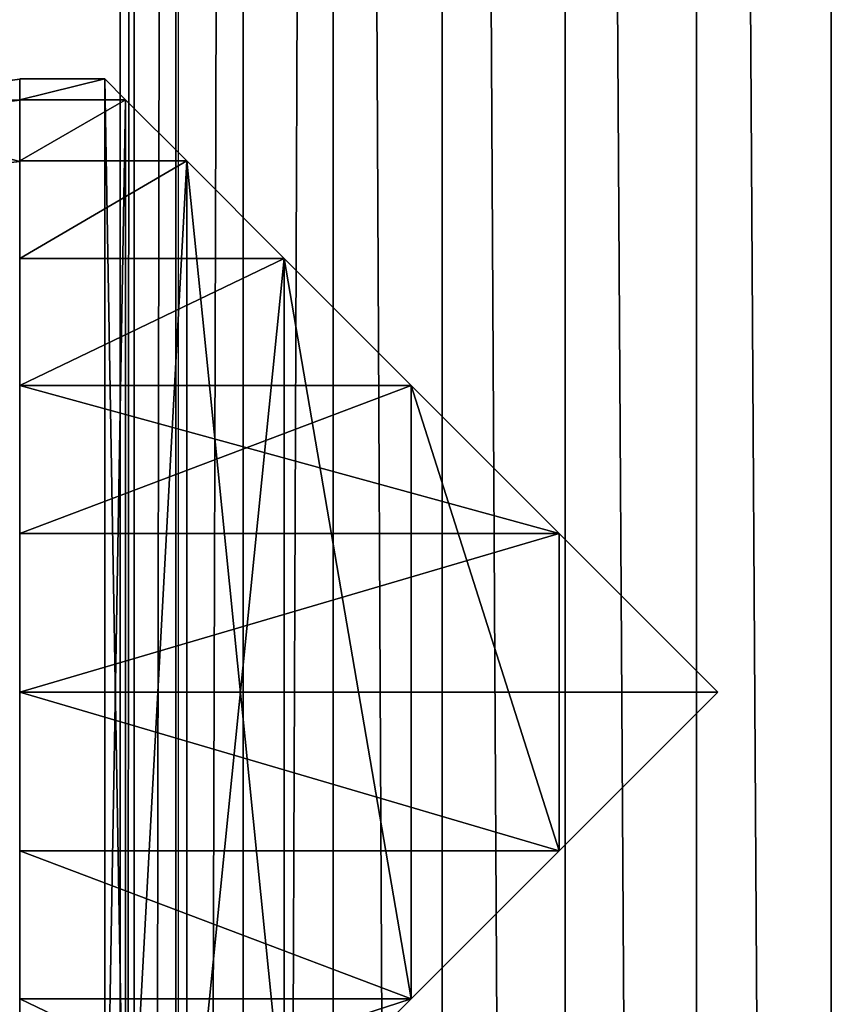
# Model space of a CAD drawing. Units: inches. Extents: x -262 to 530, y -193 to 235.
# Drawn here: x 142 to 144, y 25 to 28 of the extents above; entities that cross this region are included whole.
import ezdxf

# ---------------------------------------------------------------- set-up
doc = ezdxf.new("R2010")
doc.units = ezdxf.units.IN
doc.header["$MEASUREMENT"] = 0
doc.layers.get('0').update_dxf_attribs({"true_color": 0xffffff})
doc.layers.add('element', color=7, linetype='Continuous', true_color=0xcc6600)
doc.layers.add('kapsle', color=7, linetype='Continuous', true_color=0xffffff)
doc.layers.add('strefa bezpieczeństwa', color=1, linetype='Continuous')

# ---------------------------------------------------------------- blocks, each defined once
blk = doc.blocks.new('Group_5')
for p, q in [((0, 0.6085, 2.0885), (0, 72.6497, 2.0885)), ((0.0459, 0.6085, 2.5251), (0.0459, 72.6497, 2.5251)), ((0.0459, 0.6085, 1.6519), (0.0459, 72.6497, 1.6519)), ((0.1816, 0.6085, 2.9426), (0.1816, 72.6497, 2.9426)), ((0.1816, 0.6085, 1.2343), (0.1816, 72.6497, 1.2343)), ((0.4011, 0.6085, 3.3228), (0.4011, 72.6497, 3.3228)), ((0.4011, 0.6085, 0.8541), (0.4011, 72.6497, 0.8541)), ((0.6948, 0.6085, 3.6491), (0.6948, 72.6497, 3.6491)), ((0.6948, 0.6085, 0.5279), (0.6948, 72.6497, 0.5279)), ((1.05, 0.6085, 3.9071), (1.05, 72.6497, 3.9071)), ((1.05, 0.6085, 0.2698), (1.05, 72.6497, 0.2698)), ((1.4511, 0.6085, 4.0857), (1.4511, 72.6497, 4.0857)), ((1.4511, 0.6085, 0.0913), (1.4511, 72.6497, 0.0913)), ((1.8805, 0.6085, 4.177), (1.8805, 72.6497, 4.177)), ((1.8805, 0.6085), (1.8805, 72.6497)), ((2.3195, 0.6085, 4.177), (2.3195, 72.6497, 4.177)), ((2.3195, 0.6085), (2.3195, 72.6497))]:
    blk.add_line(p, q)
at = {"color": 160, "true_color": 0x3131ff}
mesh = blk.add_polyface(dxfattribs=at)
corners = [(0.0459, 72.6497, 2.5251), (0, 0.6085, 2.0885), (0.0459, 0.6085, 2.5251), (0, 72.6497, 2.0885)]
mesh.append_faces([[corners[k] for k in face] for face in [(0, 1, 2), (1, 0, 3)]], dxfattribs={"vtx0": -1, "color": 160})
mesh = blk.add_polyface(dxfattribs=at)
corners = [(0, 0.6085, 2.0885), (0.0459, 72.6497, 1.6519), (0.0459, 0.6085, 1.6519), (0, 72.6497, 2.0885)]
mesh.append_faces([[corners[k] for k in face] for face in [(0, 1, 2), (1, 0, 3)]], dxfattribs={"vtx0": -1, "color": 160})
mesh = blk.add_polyface(dxfattribs=at)
corners = [(0.1816, 72.6497, 2.9426), (0.0459, 0.6085, 2.5251), (0.1816, 0.6085, 2.9426), (0.0459, 72.6497, 2.5251)]
mesh.append_faces([[corners[k] for k in face] for face in [(0, 1, 2), (1, 0, 3)]], dxfattribs={"vtx0": -1, "color": 160})
mesh = blk.add_polyface(dxfattribs=at)
corners = [(0.0459, 0.6085, 1.6519), (0.1816, 72.6497, 1.2343), (0.1816, 0.6085, 1.2343), (0.0459, 72.6497, 1.6519)]
mesh.append_faces([[corners[k] for k in face] for face in [(0, 1, 2), (1, 0, 3)]], dxfattribs={"vtx0": -1, "color": 160})
mesh = blk.add_polyface(dxfattribs=at)
corners = [(0.4011, 72.6497, 3.3228), (0.1816, 0.6085, 2.9426), (0.4011, 0.6085, 3.3228), (0.1816, 72.6497, 2.9426)]
mesh.append_faces([[corners[k] for k in face] for face in [(0, 1, 2), (1, 0, 3)]], dxfattribs={"vtx0": -1, "color": 160})
mesh = blk.add_polyface(dxfattribs=at)
corners = [(0.1816, 0.6085, 1.2343), (0.4011, 72.6497, 0.8541), (0.4011, 0.6085, 0.8541), (0.1816, 72.6497, 1.2343)]
mesh.append_faces([[corners[k] for k in face] for face in [(0, 1, 2), (1, 0, 3)]], dxfattribs={"vtx0": -1, "color": 160})
mesh = blk.add_polyface(dxfattribs=at)
corners = [(0.6948, 72.6497, 3.6491), (0.4011, 0.6085, 3.3228), (0.6948, 0.6085, 3.6491), (0.4011, 72.6497, 3.3228)]
mesh.append_faces([[corners[k] for k in face] for face in [(0, 1, 2), (1, 0, 3)]], dxfattribs={"vtx0": -1, "color": 160})
mesh = blk.add_polyface(dxfattribs=at)
corners = [(0.4011, 0.6085, 0.8541), (0.6948, 72.6497, 0.5279), (0.6948, 0.6085, 0.5279), (0.4011, 72.6497, 0.8541)]
mesh.append_faces([[corners[k] for k in face] for face in [(0, 1, 2), (1, 0, 3)]], dxfattribs={"vtx0": -1, "color": 160})
mesh = blk.add_polyface(dxfattribs=at)
corners = [(1.05, 0.6085, 3.9071), (0.6948, 72.6497, 3.6491), (0.6948, 0.6085, 3.6491), (1.05, 72.6497, 3.9071)]
mesh.append_faces([[corners[k] for k in face] for face in [(0, 1, 2), (1, 0, 3)]], dxfattribs={"vtx0": -1, "color": 160})
mesh = blk.add_polyface(dxfattribs=at)
corners = [(0.6948, 72.6497, 0.5279), (1.05, 0.6085, 0.2698), (0.6948, 0.6085, 0.5279), (1.05, 72.6497, 0.2698)]
mesh.append_faces([[corners[k] for k in face] for face in [(0, 1, 2), (1, 0, 3)]], dxfattribs={"vtx0": -1, "color": 160})
mesh = blk.add_polyface(dxfattribs=at)
corners = [(1.4511, 0.6085, 4.0857), (1.05, 72.6497, 3.9071), (1.05, 0.6085, 3.9071), (1.4511, 72.6497, 4.0857)]
mesh.append_faces([[corners[k] for k in face] for face in [(0, 1, 2), (1, 0, 3)]], dxfattribs={"vtx0": -1, "color": 160})
mesh = blk.add_polyface(dxfattribs=at)
corners = [(1.05, 72.6497, 0.2698), (1.4511, 0.6085, 0.0913), (1.05, 0.6085, 0.2698), (1.4511, 72.6497, 0.0913)]
mesh.append_faces([[corners[k] for k in face] for face in [(0, 1, 2), (1, 0, 3)]], dxfattribs={"vtx0": -1, "color": 160})
mesh = blk.add_polyface(dxfattribs=at)
corners = [(1.8805, 0.6085, 4.177), (1.4511, 72.6497, 4.0857), (1.4511, 0.6085, 4.0857), (1.8805, 72.6497, 4.177)]
mesh.append_faces([[corners[k] for k in face] for face in [(0, 1, 2), (1, 0, 3)]], dxfattribs={"vtx0": -1, "color": 160})
mesh = blk.add_polyface(dxfattribs=at)
corners = [(1.4511, 72.6497, 0.0913), (1.8805, 0.6085), (1.4511, 0.6085, 0.0913), (1.8805, 72.6497)]
mesh.append_faces([[corners[k] for k in face] for face in [(0, 1, 2), (1, 0, 3)]], dxfattribs={"vtx0": -1, "color": 160})
mesh = blk.add_polyface(dxfattribs=at)
corners = [(2.3195, 0.6085, 4.177), (1.8805, 72.6497, 4.177), (1.8805, 0.6085, 4.177), (2.3195, 72.6497, 4.177)]
mesh.append_faces([[corners[k] for k in face] for face in [(0, 1, 2), (1, 0, 3)]], dxfattribs={"vtx0": -1, "color": 160})
mesh = blk.add_polyface(dxfattribs=at)
corners = [(1.8805, 72.6497), (2.3195, 0.6085), (1.8805, 0.6085), (2.3195, 72.6497)]
mesh.append_faces([[corners[k] for k in face] for face in [(0, 1, 2), (1, 0, 3)]], dxfattribs={"vtx0": -1, "color": 160})
mesh = blk.add_polyface(dxfattribs=at)
corners = [(2.7489, 0.6085, 4.0857), (2.3195, 72.6497, 4.177), (2.3195, 0.6085, 4.177), (2.7489, 72.6497, 4.0857)]
mesh.append_faces([[corners[k] for k in face] for face in [(0, 1, 2), (1, 0, 3)]], dxfattribs={"vtx0": -1, "color": 160})
mesh = blk.add_polyface(dxfattribs=at)
corners = [(2.3195, 72.6497), (2.7489, 0.6085, 0.0913), (2.3195, 0.6085), (2.7489, 72.6497, 0.0913)]
mesh.append_faces([[corners[k] for k in face] for face in [(0, 1, 2), (1, 0, 3)]], dxfattribs={"vtx0": -1, "color": 160})
blk = doc.blocks.new('Group_11')
for p, q in [((2, 4.0013, 2.0285), (1.4824, 3.9331, 1.9604)), ((1.4964, 3.9329, 2.306), (2, 4.0013, 2.305)), ((2, 4.0013, 2.0285), (2, 0.0013, 2.0285)), ((2.0059, 4, 2.306), (2, 4.0013, 2.305)), ((2.5176, 3.9331, 1.9604), (2, 4.0013, 2.0285)), ((2, 4.0013, 2.0285), (2, 4.0013, 2.305)), ((2.0059, 3.9319, 2.8236), (2.0059, 4, 2.306)), ((2.034, 3.9963, 2.3059), (2.0059, 4, 2.306)), ((2.5176, 3.9331, 2.305), (2.034, 3.9963, 2.3059)), ((1.4824, 3.9331, 2.305), (1, 3.7333, 2.305)), ((1.4824, 3.9331, 1.9604), (1, 3.7333, 1.7606)), ((1.0059, 3.7321, 2.306), (1.4883, 3.9319, 2.306)), ((1.4824, 3.9331, 1.9604), (1.4824, 0.0694, 1.9604)), ((1.4883, 3.9319, 2.306), (1.4824, 3.9331, 2.305)), ((1.4824, 3.9331, 1.9604), (1.4824, 3.9331, 2.305)), ((1.4883, 3.9319, 2.306), (1.4964, 3.9329, 2.306)), ((1.5059, 3.866, 2.8236), (1.4883, 3.9319, 2.306)), ((2.5059, 3.866, 2.8236), (2.5235, 3.9319, 2.306)), ((2.5176, 3.9331, 1.9604), (2.5176, 0.0694, 1.9604)), ((2.5235, 3.9319, 2.306), (2.5176, 3.9331, 2.305)), ((3, 3.7333, 1.7606), (2.5176, 3.9331, 1.9604)), ((2.5176, 3.9331, 1.9604), (2.5176, 3.9331, 2.305)), ((3, 3.7333, 2.305), (2.5235, 3.9319, 2.306)), ((1, 3.7333, 2.305), (0.5858, 3.4155, 2.305)), ((1, 3.7333, 1.7606), (0.5858, 3.4155, 1.4427)), ((1, 3.7333, 1.7606), (1, 0.2692, 1.7606)), ((1, 3.7333, 1.7606), (1, 3.7333, 2.305)), ((3, 3.7333, 1.7606), (3, 0.2692, 1.7606)), ((3.0059, 3.7321, 2.306), (3, 3.7333, 2.305)), ((3.4142, 3.4155, 1.4427), (3, 3.7333, 1.7606)), ((3, 3.7333, 1.7606), (3, 3.7333, 2.305)), ((3.0059, 3.7321, 2.306), (3.4142, 3.4155, 2.305)), ((0.5858, 3.4155, 2.305), (0.2679, 3.0013, 2.305)), ((0.5858, 3.4155, 1.4427), (0.2679, 3.0013, 1.0285)), ((0.5858, 3.4155, 1.4427), (0.5858, 0.587, 1.4427)), ((0.5858, 3.4155, 1.4427), (0.5858, 3.4155, 2.305)), ((3.4142, 3.4155, 1.4427), (3.4142, 0.587, 1.4427)), ((3.7321, 3.0013, 2.305), (3.4142, 3.4155, 2.305)), ((3.7321, 3.0013, 1.0285), (3.4142, 3.4155, 1.4427)), ((3.4142, 3.4155, 1.4427), (3.4142, 3.4155, 2.305)), ((0.2679, 3.0013, 2.305), (0.0681, 2.5189, 2.305)), ((0.2679, 3.0013, 1.0285), (0.0681, 2.5189, 0.5461)), ((0.2679, 3.0013, 1.0285), (0.2679, 3.0013, 2.305)), ((0.2679, 3.0013, 1.0285), (0.2679, 1.0013, 1.0285)), ((3.7321, 3.0013, 1.0285), (3.7321, 1.0013, 1.0285)), ((3.9319, 2.5189, 2.305), (3.7321, 3.0013, 2.305)), ((3.9319, 2.5189, 0.5461), (3.7321, 3.0013, 1.0285)), ((3.7321, 3.0013, 1.0285), (3.7321, 3.0013, 2.305)), ((0.0681, 2.5189, 2.305), (0, 2.0013, 2.305)), ((0.0681, 2.5189, 0.5461), (0, 2.0013, 0.0285)), ((0.0681, 2.5189, 0.5461), (0.0681, 2.5189, 2.305)), ((0.0681, 2.5189, 0.5461), (0.0681, 1.4836, 0.5461)), ((3.9319, 2.5189, 0.5461), (3.9319, 2.5189, 2.305)), ((3.9319, 2.5189, 0.5461), (3.9319, 1.4836, 0.5461)), ((4, 2.0013, 2.305), (3.9319, 2.5189, 2.305)), ((4, 2.0013, 0.0285), (3.9319, 2.5189, 0.5461)), ((0, 2.0013, 0.0285), (0, 2.0013, 2.305)), ((0, 2.0013, 2.305), (0.0681, 1.4836, 2.305)), ((0, 2.0013, 0.0285), (0.0681, 1.4836, 0.5461)), ((3.9319, 1.4836, 2.305), (4, 2.0013, 2.305)), ((3.9319, 1.4836, 0.5461), (4, 2.0013, 0.0285)), ((4, 2.0013, 0.0285), (4, 2.0013, 2.305)), ((0.0681, 1.4836, 2.305), (0.2679, 1.0013, 2.305)), ((0.0681, 1.4836, 0.5461), (0.2679, 1.0013, 1.0285)), ((0.0681, 1.4836, 0.5461), (0.0681, 1.4836, 2.305)), ((3.7321, 1.0013, 2.305), (3.9319, 1.4836, 2.305)), ((3.7321, 1.0013, 1.0285), (3.9319, 1.4836, 0.5461)), ((3.9319, 1.4836, 0.5461), (3.9319, 1.4836, 2.305)), ((0.2679, 1.0013, 1.0285), (0.2679, 1.0013, 2.305)), ((0.2679, 1.0013, 2.305), (0.5858, 0.587, 2.305)), ((0.2679, 1.0013, 1.0285), (0.5858, 0.587, 1.4427)), ((3.4142, 0.587, 2.305), (3.7321, 1.0013, 2.305)), ((3.4142, 0.587, 1.4427), (3.7321, 1.0013, 1.0285)), ((3.7321, 1.0013, 1.0285), (3.7321, 1.0013, 2.305))]:
    blk.add_line(p, q)
at = {"color": 18, "true_color": 0x000000}
mesh = blk.add_polyface(dxfattribs=at)
corners = [(1.4824, 3.9331, 2.305), (2, 4.0013, 2.0285), (1.4824, 3.9331, 1.9604), (2, 4.0013, 2.305), (1.4883, 3.9319, 2.306), (1.4964, 3.9329, 2.306)]
mesh.append_faces([[corners[k] for k in face] for face in [(0, 1, 2), (3, 4, 5)]], dxfattribs={"vtx0": -1, "color": 18})
mesh.append_faces([[corners[k] for k in face] for face in [(1, 0, 3)]], dxfattribs={"vtx0": -1, "vtx1": -1, "color": 18})
mesh.append_faces([[corners[k] for k in face] for face in [(3, 0, 4)]], dxfattribs={"vtx0": -1, "vtx2": -1, "color": 18})
mesh = blk.add_polyface(dxfattribs=at)
corners = [(2, 4.0013, 2.0285), (1.4824, 0.0694, 1.9604), (1.4824, 3.9331, 1.9604), (2, 0.0013, 2.0285)]
mesh.append_faces([[corners[k] for k in face] for face in [(0, 1, 2), (1, 0, 3)]], dxfattribs={"vtx0": -1, "color": 18})
mesh = blk.add_polyface(dxfattribs=at)
corners = [(2.0059, 4, 2.306), (1.4964, 3.9329, 2.306), (2, 4.0013, 2.305), (1.4883, 3.9319, 2.306), (2.0059, 3.9319, 2.8236), (1.5059, 3.866, 2.8236)]
mesh.append_faces([[corners[k] for k in face] for face in [(0, 1, 2), (3, 4, 5)]], dxfattribs={"vtx0": -1, "color": 18})
mesh.append_faces([[corners[k] for k in face] for face in [(1, 0, 3)]], dxfattribs={"vtx0": -1, "vtx1": -1, "color": 18})
mesh.append_faces([[corners[k] for k in face] for face in [(3, 0, 4)]], dxfattribs={"vtx0": -1, "vtx2": -1, "color": 18})
mesh = blk.add_polyface(dxfattribs=at)
corners = [(2, 4.0013, 2.0285), (2.5176, 3.9331, 2.305), (2.5176, 3.9331, 1.9604), (2, 4.0013, 2.305), (2.0059, 4, 2.306), (2.034, 3.9963, 2.3059)]
mesh.append_faces([[corners[k] for k in face] for face in [(0, 1, 2), (1, 4, 5)]], dxfattribs={"vtx0": -1, "color": 18})
mesh.append_faces([[corners[k] for k in face] for face in [(1, 0, 3), (1, 3, 4)]], dxfattribs={"vtx0": -1, "vtx2": -1, "color": 18})
mesh = blk.add_polyface(dxfattribs=at)
corners = [(2.5176, 3.9331, 1.9604), (2, 0.0013, 2.0285), (2, 4.0013, 2.0285), (2.5176, 0.0694, 1.9604)]
mesh.append_faces([[corners[k] for k in face] for face in [(0, 1, 2), (1, 0, 3)]], dxfattribs={"vtx0": -1, "color": 18})
mesh = blk.add_polyface(dxfattribs=at)
corners = [(2.5235, 3.9319, 2.306), (2.034, 3.9963, 2.3059), (2.5176, 3.9331, 2.305), (2.0059, 4, 2.306), (2.0059, 3.9319, 2.8236), (2.5059, 3.866, 2.8236)]
mesh.append_faces([[corners[k] for k in face] for face in [(0, 1, 2), (4, 0, 5)]], dxfattribs={"vtx0": -1, "color": 18})
mesh.append_faces([[corners[k] for k in face] for face in [(1, 0, 3), (3, 0, 4)]], dxfattribs={"vtx0": -1, "vtx1": -1, "color": 18})
mesh = blk.add_polyface(dxfattribs=at)
corners = [(0.0681, 1.4836, 2.305), (0.0059, 2, 2.306), (0, 2.0013, 2.305), (0.0741, 1.4824, 2.306), (0.2679, 1.0013, 2.305), (0.2739, 1, 2.306), (0.5858, 0.587, 2.305), (0.5917, 0.5858, 2.306), (1, 0.2692, 2.305), (1.0059, 0.269, 2.306), (0.0681, 2.5189, 2.305), (0.0741, 2.5176, 2.306), (0.2679, 3.0013, 2.305), (0.2739, 3, 2.306), (0.5858, 3.4155, 2.305), (0.5917, 3.4142, 2.306), (1, 3.7333, 2.305), (1.0059, 3.7321, 2.306), (1.4824, 3.9331, 2.305), (1.4883, 3.9319, 2.306)]
mesh.append_faces([[corners[k] for k in face] for face in [(7, 8, 9), (18, 17, 19)]], dxfattribs={"vtx0": -1, "color": 18})
mesh.append_faces([[corners[k] for k in face] for face in [(0, 1, 2), (1, 0, 3), (3, 4, 5), (5, 6, 7), (10, 11, 12), (12, 13, 14), (14, 15, 16), (16, 17, 18)]], dxfattribs={"vtx0": -1, "vtx1": -1, "color": 18})
mesh.append_faces([[corners[k] for k in face] for face in [(3, 0, 4), (5, 4, 6), (7, 6, 8), (1, 10, 2), (10, 1, 11), (12, 11, 13), (14, 13, 15), (16, 15, 17)]], dxfattribs={"vtx0": -1, "vtx2": -1, "color": 18})
mesh = blk.add_polyface(dxfattribs=at)
corners = [(1, 3.7333, 2.305), (1.4824, 3.9331, 1.9604), (1, 3.7333, 1.7606), (1.4824, 3.9331, 2.305)]
mesh.append_faces([[corners[k] for k in face] for face in [(0, 1, 2), (1, 0, 3)]], dxfattribs={"vtx0": -1, "color": 18})
mesh = blk.add_polyface(dxfattribs=at)
corners = [(1, 3.7333, 1.7606), (1.4824, 0.0694, 1.9604), (1, 0.2692, 1.7606), (1.4824, 3.9331, 1.9604)]
mesh.append_faces([[corners[k] for k in face] for face in [(0, 1, 2), (1, 0, 3)]], dxfattribs={"vtx0": -1, "color": 18})
mesh = blk.add_polyface(dxfattribs=at)
corners = [(1.5059, 3.866, 2.8236), (1.0059, 3.7321, 2.306), (1.4883, 3.9319, 2.306), (1.04, 3.673, 2.8236)]
mesh.append_faces([[corners[k] for k in face] for face in [(0, 1, 2), (1, 0, 3)]], dxfattribs={"vtx0": -1, "color": 18})
mesh = blk.add_polyface(dxfattribs=at)
corners = [(3.0059, 3.7321, 2.306), (2.5235, 3.9319, 2.306), (3, 3.7333, 2.305), (2.5059, 3.866, 2.8236), (2.9718, 3.673, 2.8236)]
mesh.append_faces([[corners[k] for k in face] for face in [(0, 1, 2), (3, 0, 4)]], dxfattribs={"vtx0": -1, "color": 18})
mesh.append_faces([[corners[k] for k in face] for face in [(1, 0, 3)]], dxfattribs={"vtx0": -1, "vtx1": -1, "color": 18})
mesh = blk.add_polyface(dxfattribs=at)
corners = [(2.5176, 3.9331, 1.9604), (3, 3.7333, 2.305), (3, 3.7333, 1.7606), (2.5176, 3.9331, 2.305), (2.5235, 3.9319, 2.306)]
mesh.append_faces([[corners[k] for k in face] for face in [(0, 1, 2), (1, 3, 4)]], dxfattribs={"vtx0": -1, "color": 18})
mesh.append_faces([[corners[k] for k in face] for face in [(1, 0, 3)]], dxfattribs={"vtx0": -1, "vtx2": -1, "color": 18})
mesh = blk.add_polyface(dxfattribs=at)
corners = [(3, 3.7333, 1.7606), (2.5176, 0.0694, 1.9604), (2.5176, 3.9331, 1.9604), (3, 0.2692, 1.7606)]
mesh.append_faces([[corners[k] for k in face] for face in [(0, 1, 2), (1, 0, 3)]], dxfattribs={"vtx0": -1, "color": 18})
mesh = blk.add_polyface(dxfattribs=at)
corners = [(0.5858, 3.4155, 2.305), (1, 3.7333, 1.7606), (0.5858, 3.4155, 1.4427), (1, 3.7333, 2.305)]
mesh.append_faces([[corners[k] for k in face] for face in [(0, 1, 2), (1, 0, 3)]], dxfattribs={"vtx0": -1, "color": 18})
mesh = blk.add_polyface(dxfattribs=at)
corners = [(1, 3.7333, 1.7606), (0.5858, 0.587, 1.4427), (0.5858, 3.4155, 1.4427), (1, 0.2692, 1.7606)]
mesh.append_faces([[corners[k] for k in face] for face in [(0, 1, 2), (1, 0, 3)]], dxfattribs={"vtx0": -1, "color": 18})
mesh = blk.add_polyface(dxfattribs=at)
corners = [(3, 3.7333, 1.7606), (3.4142, 3.4155, 2.305), (3.4142, 3.4155, 1.4427), (3, 3.7333, 2.305), (3.0059, 3.7321, 2.306)]
mesh.append_faces([[corners[k] for k in face] for face in [(0, 1, 2), (1, 3, 4)]], dxfattribs={"vtx0": -1, "color": 18})
mesh.append_faces([[corners[k] for k in face] for face in [(1, 0, 3)]], dxfattribs={"vtx0": -1, "vtx2": -1, "color": 18})
mesh = blk.add_polyface(dxfattribs=at)
corners = [(3.4142, 3.4155, 1.4427), (3, 0.2692, 1.7606), (3, 3.7333, 1.7606), (3.4142, 0.587, 1.4427)]
mesh.append_faces([[corners[k] for k in face] for face in [(0, 1, 2), (1, 0, 3)]], dxfattribs={"vtx0": -1, "color": 18})
mesh = blk.add_polyface(dxfattribs=at)
corners = [(0.2679, 3.0013, 2.305), (0.5858, 3.4155, 1.4427), (0.2679, 3.0013, 1.0285), (0.5858, 3.4155, 2.305)]
mesh.append_faces([[corners[k] for k in face] for face in [(0, 1, 2), (1, 0, 3)]], dxfattribs={"vtx0": -1, "color": 18})
mesh = blk.add_polyface(dxfattribs=at)
corners = [(0.2679, 1.0013, 1.0285), (0.5858, 3.4155, 1.4427), (0.5858, 0.587, 1.4427), (0.2679, 3.0013, 1.0285)]
mesh.append_faces([[corners[k] for k in face] for face in [(0, 1, 2), (1, 0, 3)]], dxfattribs={"vtx0": -1, "color": 18})
mesh = blk.add_polyface(dxfattribs=at)
corners = [(3.4142, 3.4155, 1.4427), (3.7321, 3.0013, 2.305), (3.7321, 3.0013, 1.0285), (3.4142, 3.4155, 2.305)]
mesh.append_faces([[corners[k] for k in face] for face in [(0, 1, 2), (1, 0, 3)]], dxfattribs={"vtx0": -1, "color": 18})
mesh = blk.add_polyface(dxfattribs=at)
corners = [(3.4142, 3.4155, 1.4427), (3.7321, 1.0013, 1.0285), (3.4142, 0.587, 1.4427), (3.7321, 3.0013, 1.0285)]
mesh.append_faces([[corners[k] for k in face] for face in [(0, 1, 2), (1, 0, 3)]], dxfattribs={"vtx0": -1, "color": 18})
mesh = blk.add_polyface(dxfattribs=at)
corners = [(0.2679, 3.0013, 2.305), (0.0681, 2.5189, 0.5461), (0.0681, 2.5189, 2.305), (0.2679, 3.0013, 1.0285)]
mesh.append_faces([[corners[k] for k in face] for face in [(0, 1, 2), (1, 0, 3)]], dxfattribs={"vtx0": -1, "color": 18})
mesh = blk.add_polyface(dxfattribs=at)
corners = [(0.0681, 1.4836, 0.5461), (0.2679, 3.0013, 1.0285), (0.2679, 1.0013, 1.0285), (0.0681, 2.5189, 0.5461)]
mesh.append_faces([[corners[k] for k in face] for face in [(0, 1, 2), (1, 0, 3)]], dxfattribs={"vtx0": -1, "color": 18})
mesh = blk.add_polyface(dxfattribs=at)
corners = [(3.7321, 3.0013, 1.0285), (3.9319, 2.5189, 2.305), (3.9319, 2.5189, 0.5461), (3.7321, 3.0013, 2.305)]
mesh.append_faces([[corners[k] for k in face] for face in [(0, 1, 2), (1, 0, 3)]], dxfattribs={"vtx0": -1, "color": 18})
mesh = blk.add_polyface(dxfattribs=at)
corners = [(3.7321, 3.0013, 1.0285), (3.9319, 1.4836, 0.5461), (3.7321, 1.0013, 1.0285), (3.9319, 2.5189, 0.5461)]
mesh.append_faces([[corners[k] for k in face] for face in [(0, 1, 2), (1, 0, 3)]], dxfattribs={"vtx0": -1, "color": 18})
mesh = blk.add_polyface(dxfattribs=at)
corners = [(0, 2.0013, 2.305), (0.0681, 2.5189, 0.5461), (0, 2.0013, 0.0285), (0.0681, 2.5189, 2.305)]
mesh.append_faces([[corners[k] for k in face] for face in [(0, 1, 2), (1, 0, 3)]], dxfattribs={"vtx0": -1, "color": 18})
mesh = blk.add_polyface(dxfattribs=at)
corners = [(0.0681, 2.5189, 0.5461), (0.0681, 1.4836, 0.5461), (0, 2.0013, 0.0285)]
mesh.append_faces([[corners[k] for k in face] for face in [(0, 1, 2)]], dxfattribs={"color": 18})
mesh = blk.add_polyface(dxfattribs=at)
corners = [(3.9319, 2.5189, 0.5461), (4, 2.0013, 2.305), (4, 2.0013, 0.0285), (3.9319, 2.5189, 2.305)]
mesh.append_faces([[corners[k] for k in face] for face in [(0, 1, 2), (1, 0, 3)]], dxfattribs={"vtx0": -1, "color": 18})
mesh = blk.add_polyface(dxfattribs=at)
corners = [(3.9319, 2.5189, 0.5461), (4, 2.0013, 0.0285), (3.9319, 1.4836, 0.5461)]
mesh.append_faces([[corners[k] for k in face] for face in [(0, 1, 2)]], dxfattribs={"color": 18})
mesh = blk.add_polyface(dxfattribs=at)
corners = [(0, 2.0013, 2.305), (0.0681, 1.4836, 0.5461), (0.0681, 1.4836, 2.305), (0, 2.0013, 0.0285)]
mesh.append_faces([[corners[k] for k in face] for face in [(0, 1, 2), (1, 0, 3)]], dxfattribs={"vtx0": -1, "color": 18})
mesh = blk.add_polyface(dxfattribs=at)
corners = [(3.9319, 1.4836, 0.5461), (4, 2.0013, 2.305), (3.9319, 1.4836, 2.305), (4, 2.0013, 0.0285)]
mesh.append_faces([[corners[k] for k in face] for face in [(0, 1, 2), (1, 0, 3)]], dxfattribs={"vtx0": -1, "color": 18})
mesh = blk.add_polyface(dxfattribs=at)
corners = [(0.0681, 1.4836, 2.305), (0.2679, 1.0013, 1.0285), (0.2679, 1.0013, 2.305), (0.0681, 1.4836, 0.5461)]
mesh.append_faces([[corners[k] for k in face] for face in [(0, 1, 2), (1, 0, 3)]], dxfattribs={"vtx0": -1, "color": 18})
mesh = blk.add_polyface(dxfattribs=at)
corners = [(3.7321, 1.0013, 1.0285), (3.9319, 1.4836, 2.305), (3.7321, 1.0013, 2.305), (3.9319, 1.4836, 0.5461)]
mesh.append_faces([[corners[k] for k in face] for face in [(0, 1, 2), (1, 0, 3)]], dxfattribs={"vtx0": -1, "color": 18})
mesh = blk.add_polyface(dxfattribs=at)
corners = [(0.2679, 1.0013, 2.305), (0.5858, 0.587, 1.4427), (0.5858, 0.587, 2.305), (0.2679, 1.0013, 1.0285)]
mesh.append_faces([[corners[k] for k in face] for face in [(0, 1, 2), (1, 0, 3)]], dxfattribs={"vtx0": -1, "color": 18})
mesh = blk.add_polyface(dxfattribs=at)
corners = [(3.7321, 1.0013, 1.0285), (3.4142, 0.587, 2.305), (3.4142, 0.587, 1.4427), (3.7321, 1.0013, 2.305)]
mesh.append_faces([[corners[k] for k in face] for face in [(0, 1, 2), (1, 0, 3)]], dxfattribs={"vtx0": -1, "color": 18})

msp = doc.modelspace()

# ---------------------------------------------------------------- linework, layer by layer
at = {"layer": 'strefa bezpieczeństwa'}
msp.add_line((142.0945, -14.9468), (142.0945, 57.0501), dxfattribs=at)

# ---------------------------------------------------------------- block references
at = {"layer": 'element'}
msp.add_blockref('Group_5', (141.9044, -15.5437, 28.8694), dxfattribs=at)
at = {"layer": 'kapsle', "color": 18, "true_color": 0x000000, "extrusion": (1, 0, -1.80134e-14), "zscale": -1, "rotation": 270}
msp.add_blockref('Group_11', (24.0527, 32.9832, 143.8823), dxfattribs=at)

doc.saveas('drawing.dxf')
